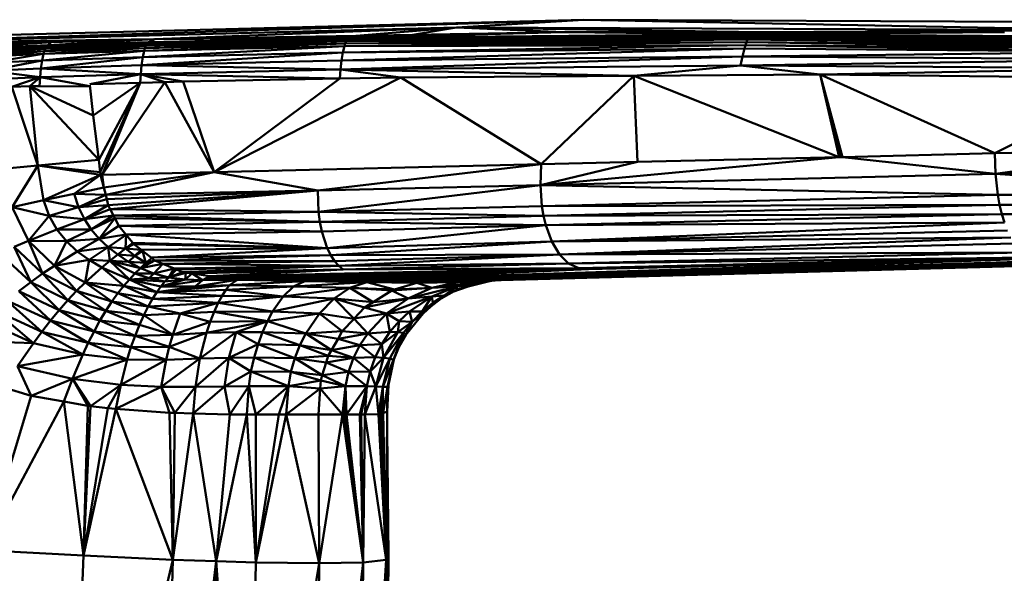
# Model space of a CAD drawing. Units: millimetres. Extents: x 0 to 3360, y 0 to 2376.
# Drawn here: x 2106 to 2143, y 1941 to 1962 of the extents above; entities that cross this region are included whole.
import ezdxf

# ---------------------------------------------------------------- set-up
doc = ezdxf.new("R2010")
doc.units = ezdxf.units.MM
doc.header["$LTSCALE"] = 8
doc.layers.add('Visible Edges(ISO)', color=7, linetype='Continuous', lineweight=50, true_color=0x262659)
doc.layers.add('Visible Tangent Edges(ISO)', color=7, linetype='Continuous', lineweight=50, true_color=0x1a1a3e)

msp = doc.modelspace()

# ---------------------------------------------------------------- linework, layer by layer
at = {"layer": 'Visible Edges(ISO)'}
for p, q in [((2127.21, 1961.989), (2103.073, 1961.355)), ((2122.488, 1961.698), (2127.21, 1961.989)), ((2127.21, 1961.989), (2151.379, 1961.871)), ((2122.488, 1961.698), (2098.354, 1961.074)), ((2111.307, 1961.267), (2122.488, 1961.698)), ((2126.454, 1961.524), (2118.508, 1961.318)), ((2126.454, 1961.524), (2120.856, 1961.428)), ((2122.488, 1961.698), (2126.454, 1961.524)), ((2133.744, 1961.525), (2126.454, 1961.524)), ((2133.436, 1961.452), (2126.454, 1961.524)), ((2142.79, 1961.526), (2133.436, 1961.452)), ((2133.744, 1961.525), (2142.79, 1961.526)), ((2111.081, 1961.156), (2107.357, 1961.044)), ((2111.305, 1961.266), (2107.479, 1961.15)), ((2110.984, 1961.024), (2118.404, 1961.19)), ((2111.029, 1961.097), (2118.452, 1961.261)), ((2118.508, 1961.318), (2111.081, 1961.156)), ((2118.77, 1961.393), (2111.31, 1961.266)), ((2118.508, 1961.318), (2111.31, 1961.266)), ((2118.335, 1961.011), (2133.228, 1961.157)), ((2118.366, 1961.107), (2133.265, 1961.249)), ((2133.312, 1961.328), (2118.404, 1961.19)), ((2118.452, 1961.261), (2133.369, 1961.396)), ((2133.436, 1961.452), (2118.508, 1961.318)), ((2120.856, 1961.428), (2118.77, 1961.393)), ((2133.228, 1961.157), (2133.265, 1961.249)), ((2133.228, 1961.157), (2148.218, 1961.039)), ((2148.182, 1960.927), (2133.228, 1961.157)), ((2133.312, 1961.328), (2133.265, 1961.249)), ((2133.265, 1961.249), (2148.218, 1961.039)), ((2148.255, 1961.136), (2133.265, 1961.249)), ((2133.312, 1961.328), (2133.369, 1961.396)), ((2133.312, 1961.328), (2148.299, 1961.22)), ((2133.436, 1961.452), (2133.369, 1961.396)), ((2148.35, 1961.291), (2133.369, 1961.396)), ((2148.409, 1961.348), (2133.436, 1961.452)), ((2107.221, 1960.822), (2103.278, 1960.634)), ((2103.323, 1960.724), (2107.26, 1960.911)), ((2103.374, 1960.8), (2107.305, 1960.985)), ((2107.357, 1961.044), (2103.428, 1960.861)), ((2104.774, 1961.032), (2107.479, 1961.15)), ((2105.24, 1960.636), (2107.221, 1960.822)), ((2110.918, 1960.837), (2107.189, 1960.72)), ((2107.189, 1960.72), (2107.221, 1960.822)), ((2110.948, 1960.938), (2107.221, 1960.822)), ((2107.221, 1960.822), (2107.26, 1960.911)), ((2107.26, 1960.911), (2110.984, 1961.024)), ((2107.305, 1960.985), (2107.26, 1960.911)), ((2107.305, 1960.985), (2111.029, 1961.097)), ((2107.305, 1960.985), (2107.357, 1961.044)), ((2118.335, 1961.011), (2110.869, 1960.595)), ((2110.918, 1960.837), (2118.366, 1961.107)), ((2118.335, 1961.011), (2110.918, 1960.837)), ((2118.366, 1961.107), (2110.948, 1960.938)), ((2133.194, 1961.05), (2118.284, 1960.775)), ((2133.159, 1960.927), (2118.284, 1960.775)), ((2133.194, 1961.05), (2118.335, 1961.011)), ((2133.083, 1960.631), (2148.146, 1960.802)), ((2148.146, 1960.802), (2133.159, 1960.927)), ((2133.194, 1961.05), (2148.182, 1960.927)), ((2148.146, 1960.802), (2133.194, 1961.05)), ((2107.137, 1960.475), (2105.183, 1960.39)), ((2107.189, 1960.72), (2105.24, 1960.636)), ((2107.094, 1960.183), (2107.137, 1960.475)), ((2107.189, 1960.72), (2107.137, 1960.475)), ((2110.869, 1960.595), (2107.137, 1960.475)), ((2110.825, 1960.302), (2118.232, 1960.481)), ((2118.284, 1960.775), (2110.869, 1960.595)), ((2118.232, 1960.481), (2133.083, 1960.631)), ((2133.083, 1960.631), (2148.066, 1960.51)), ((2105.142, 1960.097), (2107.094, 1960.183)), ((2107.068, 1959.86), (2107.094, 1960.183)), ((2107.094, 1960.183), (2110.825, 1960.302)), ((2118.189, 1960.147), (2110.793, 1959.976)), ((2133.011, 1960.292), (2118.189, 1960.147)), ((2129.057, 1959.908), (2118.189, 1960.147)), ((2118.189, 1960.147), (2120.427, 1959.851)), ((2133.011, 1960.292), (2129.057, 1959.908)), ((2147.985, 1960.182), (2133.011, 1960.292)), ((2133.011, 1960.292), (2135.965, 1959.954)), ((2147.985, 1960.182), (2135.965, 1959.954)), ((2107.068, 1959.86), (2105.123, 1959.774)), ((2107.068, 1959.86), (2106.013, 1959.498)), ((2110.793, 1959.976), (2107.068, 1959.86)), ((2107.068, 1959.86), (2108.908, 1959.525)), ((2110.793, 1959.976), (2108.904, 1959.596)), ((2110.793, 1959.976), (2118.162, 1959.807)), ((2118.162, 1959.807), (2112.359, 1959.693)), ((2120.427, 1959.851), (2118.162, 1959.807)), ((2129.057, 1959.908), (2120.427, 1959.851)), ((2135.965, 1959.954), (2129.057, 1959.908)), ((2106.69, 1959.523), (2106.013, 1959.498)), ((2106.98, 1956.588), (2106.013, 1959.498)), ((2107.042, 1959.521), (2106.69, 1959.523)), ((2109.027, 1958.444), (2106.69, 1959.523)), ((2106.69, 1959.523), (2106.98, 1956.588)), ((2108.913, 1959.51), (2107.042, 1959.521)), ((2108.904, 1959.564), (2109.027, 1958.444)), ((2110.777, 1959.652), (2108.928, 1959.601)), ((2110.777, 1959.652), (2109.027, 1958.444)), ((2111.689, 1959.677), (2110.777, 1959.652)), ((2112.359, 1959.693), (2111.689, 1959.677)), ((2109.027, 1958.444), (2109.236, 1956.794)), ((2142.435, 1957.039), (2148.783, 1957.198)), ((2148.783, 1957.198), (2142.457, 1956.272)), ((2109.236, 1956.794), (2109.294, 1956.337)), ((2125.6, 1955.861), (2136.665, 1956.894)), ((2136.665, 1956.894), (2136.723, 1956.895)), ((2136.785, 1956.897), (2136.723, 1956.896)), ((2136.785, 1956.897), (2142.435, 1957.039)), ((2142.457, 1956.272), (2136.785, 1956.897)), ((2106.98, 1956.588), (2104.571, 1956.362)), ((2106.03, 1955.041), (2106.98, 1956.588)), ((2109.307, 1956.243), (2106.98, 1956.588)), ((2107.193, 1955.296), (2106.98, 1956.588)), ((2158.395, 1956.693), (2142.457, 1956.272)), ((2107.193, 1955.296), (2109.307, 1956.243)), ((2108.329, 1955.534), (2109.307, 1956.243)), ((2109.294, 1956.337), (2109.369, 1956.244)), ((2109.307, 1956.243), (2109.294, 1956.337)), ((2109.369, 1956.244), (2109.307, 1956.243)), ((2109.425, 1955.772), (2109.307, 1956.243)), ((2113.512, 1956.341), (2109.369, 1956.244)), ((2117.349, 1955.662), (2113.512, 1956.341)), ((2142.457, 1956.272), (2125.6, 1955.861)), ((2150.8, 1955.699), (2142.457, 1956.272)), ((2109.494, 1955.495), (2109.425, 1955.772)), ((2125.6, 1955.861), (2117.349, 1955.662)), ((2117.384, 1954.874), (2125.6, 1955.861)), ((2142.541, 1955.494), (2150.8, 1955.699)), ((2107.193, 1955.296), (2108.329, 1955.534)), ((2108.491, 1955.039), (2108.329, 1955.534)), ((2108.329, 1955.534), (2109.494, 1955.495)), ((2108.491, 1955.039), (2109.494, 1955.495)), ((2109.59, 1955.112), (2117.349, 1955.662)), ((2109.664, 1954.967), (2117.349, 1955.662)), ((2125.657, 1955.084), (2142.541, 1955.494)), ((2150.863, 1955.327), (2142.541, 1955.494)), ((2142.61, 1955.129), (2150.863, 1955.327)), ((2106.03, 1955.041), (2107.193, 1955.296)), ((2106.636, 1953.796), (2106.03, 1955.041)), ((2106.03, 1955.041), (2107.401, 1954.725)), ((2108.491, 1955.039), (2107.193, 1955.296)), ((2107.401, 1954.725), (2107.193, 1955.296)), ((2107.401, 1954.725), (2108.491, 1955.039)), ((2108.491, 1955.039), (2109.59, 1955.112)), ((2108.491, 1955.039), (2108.704, 1954.599)), ((2108.704, 1954.599), (2109.59, 1955.112)), ((2109.59, 1955.112), (2109.664, 1954.967)), ((2109.784, 1954.733), (2109.664, 1954.967)), ((2109.664, 1954.967), (2117.384, 1954.874)), ((2117.384, 1954.874), (2125.657, 1955.084)), ((2125.717, 1954.72), (2142.61, 1955.129)), ((2142.61, 1955.129), (2150.945, 1954.975)), ((2142.695, 1954.786), (2150.945, 1954.975)), ((2107.401, 1954.725), (2106.636, 1953.796)), ((2107.401, 1954.725), (2107.686, 1954.217)), ((2107.401, 1954.725), (2108.704, 1954.599)), ((2107.686, 1954.217), (2108.704, 1954.599)), ((2109.784, 1954.733), (2108.704, 1954.599)), ((2108.963, 1954.212), (2108.704, 1954.599)), ((2109.784, 1954.733), (2108.963, 1954.212)), ((2109.837, 1954.629), (2108.963, 1954.212)), ((2109.257, 1953.87), (2109.837, 1954.629)), ((2117.384, 1954.874), (2109.784, 1954.733)), ((2117.432, 1954.5), (2109.784, 1954.733)), ((2109.977, 1954.356), (2109.837, 1954.629)), ((2125.717, 1954.72), (2117.384, 1954.874)), ((2117.432, 1954.5), (2125.717, 1954.72)), ((2125.717, 1954.72), (2142.695, 1954.786)), ((2142.695, 1954.786), (2125.798, 1954.377)), ((2142.695, 1954.786), (2151.045, 1954.648)), ((2109.977, 1954.356), (2109.257, 1953.87)), ((2109.977, 1954.356), (2117.432, 1954.5)), ((2117.501, 1954.146), (2109.977, 1954.356)), ((2110.242, 1954.032), (2109.977, 1954.356)), ((2125.798, 1954.377), (2117.432, 1954.5)), ((2125.798, 1954.377), (2117.501, 1954.146)), ((2142.795, 1954.469), (2125.798, 1954.377)), ((2142.795, 1954.469), (2126.016, 1953.771)), ((2106.636, 1953.796), (2107.686, 1954.217)), ((2108.963, 1954.212), (2107.686, 1954.217)), ((2108.038, 1953.778), (2107.686, 1954.217)), ((2108.963, 1954.212), (2108.038, 1953.778)), ((2109.257, 1953.87), (2108.038, 1953.778)), ((2109.257, 1953.87), (2108.963, 1954.212)), ((2110.242, 1954.032), (2109.257, 1953.87)), ((2109.584, 1953.563), (2109.257, 1953.87)), ((2110.233, 1953.506), (2110.251, 1954.026)), ((2110.497, 1953.719), (2110.246, 1954.026)), ((2110.247, 1954.032), (2117.501, 1954.146)), ((2110.248, 1954.032), (2117.703, 1953.524)), ((2117.703, 1953.524), (2117.501, 1954.146)), ((2126.016, 1953.771), (2142.906, 1954.179)), ((2143.025, 1953.92), (2126.016, 1953.771)), ((2126.302, 1953.29), (2143.025, 1953.92)), ((2106.636, 1953.796), (2106.1, 1953.567)), ((2107.16, 1952.579), (2106.1, 1953.567)), ((2106.636, 1953.796), (2107.594, 1952.874)), ((2107.16, 1952.579), (2106.636, 1953.796)), ((2106.636, 1953.796), (2108.038, 1953.778)), ((2107.594, 1952.874), (2108.038, 1953.778)), ((2108.442, 1953.404), (2108.038, 1953.778)), ((2108.442, 1953.404), (2109.584, 1953.563)), ((2108.882, 1953.085), (2109.584, 1953.563)), ((2110.233, 1953.506), (2109.584, 1953.563)), ((2109.65, 1953.053), (2109.584, 1953.563)), ((2109.943, 1953.282), (2110.233, 1953.506)), ((2110.533, 1953.676), (2110.233, 1953.506)), ((2110.497, 1953.719), (2110.533, 1953.676)), ((2117.703, 1953.524), (2110.533, 1953.676)), ((2110.83, 1953.446), (2110.533, 1953.676)), ((2111.188, 1953.182), (2117.703, 1953.524)), ((2126.016, 1953.771), (2117.703, 1953.524)), ((2126.016, 1953.771), (2117.831, 1953.264)), ((2123.229, 1952.314), (2169.256, 1953.562)), ((2126.302, 1953.29), (2143.148, 1953.694)), ((2105.558, 1953.325), (2106.721, 1952.263)), ((2107.594, 1952.874), (2108.442, 1953.404)), ((2108.442, 1953.404), (2108.882, 1953.085)), ((2109.65, 1953.053), (2109.943, 1953.282)), ((2110.58, 1953.235), (2109.943, 1953.282)), ((2110.339, 1953.022), (2109.943, 1953.282)), ((2110.339, 1953.022), (2110.58, 1953.235)), ((2110.856, 1953.426), (2110.58, 1953.235)), ((2110.982, 1952.981), (2110.58, 1953.235)), ((2111.188, 1953.169), (2110.856, 1953.426)), ((2110.982, 1952.981), (2110.856, 1953.426)), ((2111.319, 1953.068), (2111.188, 1953.169)), ((2117.831, 1953.264), (2111.189, 1953.181)), ((2111.319, 1953.068), (2117.831, 1953.264)), ((2126.302, 1953.29), (2117.831, 1953.264)), ((2126.302, 1953.29), (2117.975, 1953.043)), ((2118.131, 1952.864), (2126.302, 1953.29)), ((2143.399, 1953.356), (2126.642, 1952.956)), ((2127.019, 1952.783), (2143.656, 1953.181)), ((2127.379, 1952.74), (2143.895, 1953.14)), ((2107.594, 1952.874), (2107.16, 1952.579)), ((2108.882, 1953.085), (2107.594, 1952.874)), ((2108.732, 1952.256), (2107.594, 1952.874)), ((2108.414, 1951.94), (2107.594, 1952.874)), ((2108.882, 1953.085), (2108.732, 1952.256)), ((2109.351, 1952.81), (2108.732, 1952.256)), ((2108.882, 1953.085), (2109.351, 1952.81)), ((2108.882, 1953.085), (2109.65, 1953.053)), ((2109.65, 1953.053), (2109.351, 1952.81)), ((2110.374, 1952.365), (2109.351, 1952.81)), ((2110.164, 1952.122), (2109.351, 1952.81)), ((2109.65, 1953.053), (2110.374, 1952.365)), ((2109.65, 1953.053), (2110.58, 1952.583)), ((2109.65, 1953.053), (2110.781, 1952.785)), ((2109.65, 1953.053), (2110.339, 1953.022)), ((2110.781, 1952.785), (2110.339, 1953.022)), ((2110.339, 1953.022), (2110.982, 1952.981)), ((2110.58, 1952.583), (2110.781, 1952.785)), ((2110.781, 1952.785), (2111.319, 1953.068)), ((2110.781, 1952.785), (2110.982, 1952.981)), ((2111.606, 1952.946), (2110.781, 1952.785)), ((2111.279, 1952.584), (2110.781, 1952.785)), ((2111.319, 1953.068), (2110.982, 1952.981)), ((2111.279, 1952.584), (2111.611, 1952.943)), ((2111.319, 1953.068), (2117.975, 1953.043)), ((2111.608, 1952.945), (2111.319, 1953.068)), ((2111.608, 1952.946), (2117.975, 1953.043)), ((2118.131, 1952.864), (2111.608, 1952.946)), ((2112.03, 1952.764), (2111.608, 1952.945)), ((2112.338, 1952.633), (2118.131, 1952.864)), ((2113.446, 1952.467), (2127.019, 1952.783)), ((2127.019, 1952.783), (2113.61, 1952.443)), ((2126.642, 1952.956), (2118.131, 1952.864)), ((2126.642, 1952.956), (2118.297, 1952.728)), ((2118.297, 1952.728), (2127.019, 1952.783)), ((2106.721, 1952.263), (2107.16, 1952.579)), ((2108.414, 1951.94), (2107.16, 1952.579)), ((2108.093, 1951.596), (2107.16, 1952.579)), ((2110.58, 1952.583), (2110.374, 1952.365)), ((2110.374, 1952.365), (2111.11, 1952.405)), ((2110.58, 1952.583), (2111.279, 1952.584)), ((2110.58, 1952.583), (2111.11, 1952.405)), ((2111.279, 1952.584), (2111.11, 1952.405)), ((2111.11, 1952.405), (2111.831, 1952.436)), ((2111.11, 1952.405), (2111.686, 1952.283)), ((2111.279, 1952.584), (2112.03, 1952.764)), ((2111.279, 1952.584), (2111.831, 1952.436)), ((2111.686, 1952.283), (2111.831, 1952.436)), ((2111.831, 1952.436), (2112.03, 1952.764)), ((2111.831, 1952.436), (2112.338, 1952.633)), ((2111.831, 1952.436), (2112.469, 1952.613)), ((2112.433, 1952.357), (2111.831, 1952.436)), ((2112.03, 1952.764), (2112.12, 1952.726)), ((2112.338, 1952.633), (2112.12, 1952.726)), ((2118.297, 1952.728), (2112.338, 1952.633)), ((2112.338, 1952.633), (2112.469, 1952.613)), ((2112.469, 1952.613), (2112.433, 1952.357)), ((2112.433, 1952.357), (2112.701, 1952.579)), ((2112.469, 1952.613), (2112.701, 1952.579)), ((2112.701, 1952.579), (2113.079, 1952.341)), ((2112.701, 1952.579), (2113.347, 1952.482)), ((2113.61, 1952.443), (2113.079, 1952.341)), ((2114.267, 1952.422), (2113.079, 1952.341)), ((2113.347, 1952.482), (2113.446, 1952.467)), ((2118.297, 1952.728), (2113.446, 1952.467)), ((2113.446, 1952.467), (2113.61, 1952.443)), ((2114.267, 1952.422), (2113.61, 1952.443)), ((2114.267, 1952.422), (2127.379, 1952.74)), ((2114.662, 1952.414), (2114.267, 1952.422)), ((2114.376, 1952.35), (2114.267, 1952.422)), ((2116.105, 1952.383), (2114.662, 1952.414)), ((2106.278, 1951.929), (2106.721, 1952.263)), ((2106.721, 1952.263), (2108.093, 1951.596)), ((2108.732, 1952.256), (2108.414, 1951.94)), ((2110.164, 1952.122), (2108.732, 1952.256)), ((2109.948, 1951.849), (2108.732, 1952.256)), ((2109.728, 1951.544), (2108.732, 1952.256)), ((2109.948, 1951.849), (2110.164, 1952.122)), ((2110.164, 1952.122), (2110.374, 1952.365)), ((2110.164, 1952.122), (2111.229, 1951.651)), ((2110.374, 1952.365), (2111.538, 1952.107)), ((2111.386, 1951.898), (2110.374, 1952.365)), ((2110.374, 1952.365), (2111.686, 1952.283)), ((2114.087, 1952.15), (2111.386, 1951.898)), ((2111.538, 1952.107), (2111.386, 1951.898)), ((2112.813, 1952.107), (2111.386, 1951.898)), ((2111.538, 1952.107), (2112.433, 1952.357)), ((2113.079, 1952.341), (2111.538, 1952.107)), ((2111.686, 1952.283), (2111.538, 1952.107)), ((2111.538, 1952.107), (2112.813, 1952.107)), ((2111.686, 1952.283), (2112.433, 1952.357)), ((2113.079, 1952.341), (2112.433, 1952.357)), ((2114.376, 1952.35), (2112.813, 1952.107)), ((2113.079, 1952.341), (2112.813, 1952.107)), ((2114.087, 1952.15), (2112.813, 1952.107)), ((2114.376, 1952.35), (2113.079, 1952.341)), ((2113.946, 1951.981), (2114.087, 1952.15)), ((2113.946, 1951.981), (2116.454, 1952.105)), ((2116.454, 1952.105), (2114.087, 1952.15)), ((2116.869, 1952.301), (2114.376, 1952.35)), ((2116.454, 1952.105), (2116.065, 1951.732)), ((2117.273, 1952.36), (2116.105, 1952.383)), ((2116.454, 1952.105), (2116.869, 1952.301)), ((2118.543, 1952.05), (2116.454, 1952.105)), ((2116.869, 1952.301), (2119.171, 1952.261)), ((2118.266, 1952.342), (2117.273, 1952.36)), ((2118.543, 1952.05), (2117.96, 1951.661)), ((2119.787, 1952.321), (2118.266, 1952.342)), ((2119.171, 1952.261), (2118.543, 1952.05)), ((2118.543, 1952.05), (2120.191, 1951.987)), ((2120.089, 1951.956), (2118.543, 1952.05)), ((2118.543, 1952.05), (2119.4, 1951.521)), ((2121.026, 1952.238), (2119.171, 1952.261)), ((2119.171, 1952.261), (2120.191, 1951.987)), ((2119.787, 1952.321), (2120.243, 1952.315)), ((2121.576, 1952.051), (2120.089, 1951.956)), ((2121.025, 1952.238), (2120.192, 1951.987)), ((2120.243, 1952.315), (2121.91, 1952.305)), ((2121.576, 1952.051), (2120.698, 1951.663)), ((2121.576, 1952.051), (2121.025, 1952.238)), ((2122.529, 1952.262), (2121.028, 1952.238)), ((2121.576, 1952.051), (2122.529, 1952.262)), ((2122.499, 1952.106), (2121.576, 1952.051)), ((2121.582, 1951.734), (2122.499, 1952.106)), ((2121.91, 1952.305), (2123.229, 1952.314)), ((2122.039, 1951.764), (2122.499, 1952.106)), ((2122.917, 1952.108), (2122.36, 1951.908)), ((2122.955, 1952.151), (2122.488, 1951.983)), ((2122.917, 1952.108), (2122.488, 1951.983)), ((2122.488, 1951.983), (2122.499, 1952.106)), ((2122.499, 1952.106), (2123.491, 1952.301)), ((2122.955, 1952.151), (2122.499, 1952.106)), ((2123.491, 1952.301), (2122.529, 1952.262)), ((2122.917, 1952.108), (2123.707, 1952.303)), ((2122.917, 1952.108), (2122.955, 1952.151)), ((2122.955, 1952.151), (2123.783, 1952.318)), ((2123.491, 1952.301), (2124.133, 1952.339)), ((2107.77, 1951.227), (2106.278, 1951.929)), ((2108.093, 1951.596), (2108.414, 1951.94)), ((2109.728, 1951.544), (2108.414, 1951.94)), ((2109.506, 1951.206), (2108.414, 1951.94)), ((2109.728, 1951.544), (2109.948, 1951.849)), ((2109.948, 1951.849), (2111.069, 1951.365)), ((2109.948, 1951.849), (2111.229, 1951.651)), ((2111.229, 1951.651), (2111.386, 1951.898)), ((2111.229, 1951.651), (2113.804, 1951.762)), ((2113.946, 1951.981), (2111.386, 1951.898)), ((2111.386, 1951.898), (2113.804, 1951.762)), ((2113.804, 1951.762), (2113.659, 1951.491)), ((2113.946, 1951.981), (2113.804, 1951.762)), ((2116.065, 1951.732), (2113.804, 1951.762)), ((2116.065, 1951.732), (2113.946, 1951.981)), ((2115.68, 1951.17), (2116.065, 1951.732)), ((2116.065, 1951.732), (2117.96, 1951.661)), ((2120.089, 1951.956), (2119.402, 1951.522)), ((2120.192, 1951.987), (2120.089, 1951.956)), ((2120.089, 1951.956), (2120.698, 1951.663)), ((2121.582, 1951.734), (2120.698, 1951.663)), ((2120.746, 1951.171), (2121.582, 1951.734)), ((2121.215, 1951.17), (2121.582, 1951.734)), ((2121.539, 1951.367), (2122.039, 1951.764)), ((2121.582, 1951.734), (2122.039, 1951.764)), ((2121.614, 1951.492), (2121.582, 1951.734)), ((2121.614, 1951.492), (2122.039, 1951.764)), ((2121.926, 1951.653), (2122.488, 1951.983)), ((2122.039, 1951.764), (2121.926, 1951.653)), ((2122.039, 1951.764), (2122.488, 1951.983)), ((2105.835, 1951.579), (2107.449, 1950.837)), ((2107.77, 1951.227), (2108.093, 1951.596)), ((2109.283, 1950.836), (2108.093, 1951.596)), ((2108.093, 1951.596), (2109.506, 1951.206)), ((2109.506, 1951.206), (2109.728, 1951.544)), ((2111.069, 1951.365), (2109.728, 1951.544)), ((2110.906, 1951.04), (2109.728, 1951.544)), ((2110.906, 1951.04), (2111.069, 1951.365)), ((2111.069, 1951.365), (2111.229, 1951.651)), ((2111.069, 1951.365), (2113.659, 1951.491)), ((2112.258, 1951.097), (2111.069, 1951.365)), ((2111.229, 1951.651), (2113.659, 1951.491)), ((2112.258, 1951.097), (2113.659, 1951.491)), ((2113.659, 1951.491), (2113.513, 1951.168)), ((2115.68, 1951.17), (2113.659, 1951.491)), ((2117.96, 1951.661), (2117.413, 1951.099)), ((2117.96, 1951.661), (2118.696, 1950.909)), ((2117.96, 1951.661), (2119.4, 1951.521)), ((2119.082, 1951.319), (2117.96, 1951.661)), ((2119.082, 1951.319), (2118.698, 1950.911)), ((2120.698, 1951.663), (2119.082, 1951.319)), ((2119.401, 1951.521), (2119.082, 1951.319)), ((2119.9, 1951.1), (2119.082, 1951.319)), ((2119.9, 1951.1), (2120.698, 1951.663)), ((2121.614, 1951.492), (2121.215, 1951.17)), ((2121.251, 1951.098), (2121.614, 1951.492)), ((2121.251, 1951.098), (2121.539, 1951.367)), ((2121.539, 1951.367), (2121.926, 1951.653)), ((2121.539, 1951.367), (2121.614, 1951.492)), ((2107.131, 1950.428), (2105.392, 1951.216)), ((2106.819, 1950.007), (2105.392, 1951.216)), ((2107.449, 1950.837), (2107.77, 1951.227)), ((2107.77, 1951.227), (2109.064, 1950.439)), ((2107.77, 1951.227), (2109.283, 1950.836)), ((2109.283, 1950.836), (2109.506, 1951.206)), ((2109.506, 1951.206), (2110.743, 1950.676)), ((2109.506, 1951.206), (2110.906, 1951.04)), ((2110.743, 1950.676), (2110.906, 1951.04)), ((2110.906, 1951.04), (2112.258, 1951.097)), ((2111.977, 1950.313), (2110.906, 1951.04)), ((2112.258, 1951.097), (2111.977, 1950.313)), ((2113.513, 1951.168), (2112.258, 1951.097)), ((2112.258, 1951.097), (2113.367, 1950.796)), ((2113.513, 1951.168), (2113.367, 1950.796)), ((2115.68, 1951.17), (2113.513, 1951.168)), ((2115.49, 1950.815), (2113.513, 1951.168)), ((2115.49, 1950.815), (2115.68, 1951.17)), ((2115.49, 1950.815), (2117.413, 1951.099)), ((2117.413, 1951.099), (2115.68, 1951.17)), ((2117.413, 1951.099), (2116.912, 1950.362)), ((2118.696, 1950.909), (2117.413, 1951.099)), ((2117.413, 1951.099), (2118.26, 1950.444)), ((2119.9, 1951.1), (2118.698, 1950.911)), ((2119.9, 1951.1), (2119.205, 1950.363)), ((2119.9, 1951.1), (2120.746, 1951.171)), ((2120.367, 1950.817), (2119.9, 1951.1)), ((2119.9, 1951.1), (2120.023, 1950.416)), ((2120.367, 1950.817), (2120.746, 1951.171)), ((2121.251, 1951.098), (2120.607, 1950.315)), ((2121.215, 1951.17), (2120.746, 1951.171)), ((2120.85, 1950.798), (2120.746, 1951.171)), ((2121.215, 1951.17), (2120.85, 1950.798)), ((2121.251, 1951.098), (2120.85, 1950.798)), ((2121.251, 1951.098), (2121.215, 1951.17)), ((2106.819, 1950.007), (2104.954, 1950.845)), ((2107.449, 1950.837), (2107.131, 1950.428)), ((2109.064, 1950.439), (2107.449, 1950.837)), ((2109.283, 1950.836), (2109.064, 1950.439)), ((2109.283, 1950.836), (2110.583, 1950.278)), ((2109.283, 1950.836), (2110.743, 1950.676)), ((2110.583, 1950.278), (2110.743, 1950.676)), ((2110.743, 1950.676), (2111.977, 1950.313)), ((2111.977, 1950.313), (2113.367, 1950.796)), ((2115.49, 1950.815), (2113.226, 1950.379)), ((2113.367, 1950.796), (2113.226, 1950.379)), ((2115.49, 1950.815), (2113.367, 1950.796)), ((2114.33, 1950.404), (2115.49, 1950.815)), ((2115.49, 1950.815), (2115.307, 1950.414)), ((2115.49, 1950.815), (2116.912, 1950.362)), ((2118.697, 1950.909), (2118.26, 1950.444)), ((2118.696, 1950.909), (2119.205, 1950.363)), ((2118.698, 1950.91), (2118.697, 1950.909)), ((2120.367, 1950.817), (2120.023, 1950.416)), ((2120.315, 1950.406), (2120.367, 1950.817)), ((2120.85, 1950.798), (2120.315, 1950.406)), ((2120.367, 1950.817), (2120.85, 1950.798)), ((2120.85, 1950.798), (2120.524, 1950.381)), ((2120.85, 1950.798), (2120.607, 1950.315)), ((2107.131, 1950.428), (2106.819, 1950.007)), ((2108.849, 1950.018), (2107.131, 1950.428)), ((2109.064, 1950.439), (2108.849, 1950.018)), ((2109.064, 1950.439), (2110.583, 1950.278)), ((2110.43, 1949.85), (2110.583, 1950.278)), ((2110.583, 1950.278), (2111.977, 1950.313)), ((2111.847, 1949.865), (2110.583, 1950.278)), ((2113.226, 1950.379), (2111.847, 1949.865)), ((2111.847, 1949.865), (2111.977, 1950.313)), ((2113.226, 1950.379), (2111.977, 1950.313)), ((2114.33, 1950.404), (2112.978, 1949.43)), ((2113.226, 1950.379), (2112.978, 1949.43)), ((2114.33, 1950.404), (2113.226, 1950.379)), ((2114.056, 1949.458), (2114.33, 1950.404)), ((2115.307, 1950.414), (2114.33, 1950.404)), ((2115.137, 1949.966), (2114.33, 1950.404)), ((2115.307, 1950.414), (2115.137, 1949.966)), ((2116.912, 1950.362), (2115.307, 1950.414)), ((2115.307, 1950.414), (2116.691, 1949.928)), ((2116.912, 1950.362), (2116.691, 1949.928)), ((2118.26, 1950.444), (2116.912, 1950.362)), ((2116.912, 1950.362), (2117.855, 1949.74)), ((2118.101, 1950.166), (2118.26, 1950.444)), ((2118.101, 1950.166), (2119.205, 1950.363)), ((2119.205, 1950.363), (2118.26, 1950.444)), ((2119.205, 1950.363), (2118.914, 1949.929)), ((2120.023, 1950.416), (2119.205, 1950.363)), ((2119.721, 1949.968), (2119.205, 1950.363)), ((2119.721, 1949.968), (2120.023, 1950.416)), ((2120.315, 1950.406), (2119.721, 1949.968)), ((2120.315, 1950.406), (2119.784, 1949.46)), ((2120.524, 1950.381), (2119.784, 1949.46)), ((2120.524, 1950.381), (2120.022, 1949.431)), ((2120.315, 1950.406), (2120.023, 1950.416)), ((2120.155, 1949.39), (2120.524, 1950.381)), ((2120.315, 1950.406), (2120.524, 1950.381)), ((2120.351, 1949.851), (2120.607, 1950.315)), ((2120.524, 1950.381), (2120.354, 1949.867)), ((2120.607, 1950.315), (2120.354, 1949.867)), ((2120.524, 1950.381), (2120.607, 1950.315)), ((2120.612, 1950.32), (2120.605, 1950.311)), ((2106.819, 1950.007), (2104.095, 1950.097)), ((2106.819, 1950.007), (2106.223, 1949.149)), ((2108.644, 1949.579), (2106.819, 1950.007)), ((2108.849, 1950.018), (2108.644, 1949.579)), ((2110.43, 1949.85), (2108.849, 1950.018)), ((2110.43, 1949.85), (2110.288, 1949.399)), ((2111.847, 1949.865), (2110.43, 1949.85)), ((2111.847, 1949.865), (2111.73, 1949.389)), ((2112.978, 1949.43), (2111.847, 1949.865)), ((2114.056, 1949.458), (2115.137, 1949.966)), ((2114.989, 1949.477), (2115.137, 1949.966)), ((2115.137, 1949.966), (2116.691, 1949.928)), ((2116.502, 1949.452), (2115.137, 1949.966)), ((2116.691, 1949.928), (2116.502, 1949.452)), ((2117.856, 1949.74), (2116.691, 1949.928)), ((2116.691, 1949.928), (2117.735, 1949.529)), ((2118.914, 1949.929), (2117.856, 1949.741)), ((2118.101, 1950.166), (2117.857, 1949.741)), ((2118.914, 1949.929), (2118.101, 1950.166)), ((2118.673, 1949.454), (2118.914, 1949.929)), ((2119.721, 1949.968), (2118.914, 1949.929)), ((2118.914, 1949.929), (2119.473, 1949.479)), ((2119.721, 1949.968), (2119.473, 1949.479)), ((2119.721, 1949.968), (2119.784, 1949.46)), ((2120.354, 1949.867), (2120.155, 1949.39)), ((2120.172, 1949.401), (2120.354, 1949.867)), ((2120.172, 1949.401), (2120.351, 1949.851)), ((2120.351, 1949.851), (2120.354, 1949.867)), ((2108.644, 1949.579), (2106.223, 1949.149)), ((2108.644, 1949.579), (2108.269, 1948.675)), ((2108.644, 1949.579), (2110.288, 1949.399)), ((2116.502, 1949.452), (2117.735, 1949.529)), ((2117.735, 1949.529), (2117.663, 1949.291)), ((2117.856, 1949.741), (2117.735, 1949.529)), ((2118.673, 1949.454), (2117.735, 1949.529)), ((2117.857, 1949.741), (2117.856, 1949.741)), ((2118.673, 1949.454), (2117.857, 1949.741)), ((2106.223, 1949.149), (2108.269, 1948.675)), ((2106.734, 1948.054), (2106.223, 1949.149)), ((2110.05, 1948.459), (2110.288, 1949.399)), ((2110.288, 1949.399), (2111.73, 1949.389)), ((2111.556, 1948.389), (2112.978, 1949.43)), ((2111.556, 1948.389), (2111.73, 1949.389)), ((2112.978, 1949.43), (2111.73, 1949.389)), ((2112.823, 1948.385), (2114.056, 1949.458)), ((2112.823, 1948.385), (2112.978, 1949.43)), ((2114.056, 1949.458), (2112.978, 1949.43)), ((2113.892, 1948.395), (2114.056, 1949.458)), ((2114.989, 1949.477), (2114.056, 1949.458)), ((2114.874, 1948.953), (2114.056, 1949.458)), ((2114.874, 1948.953), (2114.989, 1949.477)), ((2114.989, 1949.477), (2116.502, 1949.452)), ((2116.356, 1948.94), (2114.989, 1949.477)), ((2116.502, 1949.452), (2116.356, 1948.94)), ((2116.502, 1949.452), (2117.518, 1948.811)), ((2117.663, 1949.291), (2117.519, 1948.812)), ((2117.662, 1949.29), (2118.494, 1948.941)), ((2118.673, 1949.454), (2117.663, 1949.291)), ((2118.673, 1949.454), (2118.494, 1948.941)), ((2119.473, 1949.479), (2118.673, 1949.454)), ((2119.288, 1948.955), (2118.673, 1949.454)), ((2119.288, 1948.955), (2119.473, 1949.479)), ((2119.288, 1948.955), (2119.784, 1949.46)), ((2119.784, 1949.46), (2119.473, 1949.479)), ((2119.498, 1948.397), (2119.784, 1949.46)), ((2119.498, 1948.397), (2120.022, 1949.431)), ((2119.761, 1948.386), (2120.022, 1949.431)), ((2119.761, 1948.386), (2120.155, 1949.39)), ((2120.022, 1949.431), (2119.784, 1949.46)), ((2119.931, 1948.39), (2120.155, 1949.39)), ((2119.975, 1948.46), (2120.172, 1949.401)), ((2120.155, 1949.39), (2120.022, 1949.431)), ((2120.172, 1949.401), (2120.155, 1949.39)), ((2113.892, 1948.395), (2114.874, 1948.953)), ((2114.8, 1948.407), (2114.874, 1948.953)), ((2114.874, 1948.953), (2116.356, 1948.94)), ((2116.356, 1948.94), (2116.262, 1948.403)), ((2116.356, 1948.94), (2117.459, 1948.613)), ((2116.356, 1948.94), (2117.518, 1948.811)), ((2117.459, 1948.613), (2117.519, 1948.812)), ((2117.519, 1948.812), (2118.494, 1948.941)), ((2118.383, 1948.404), (2117.519, 1948.812)), ((2118.494, 1948.941), (2118.383, 1948.404)), ((2119.288, 1948.955), (2118.494, 1948.941)), ((2119.288, 1948.955), (2119.172, 1948.409)), ((2119.498, 1948.397), (2119.288, 1948.955)), ((2108.269, 1948.675), (2106.734, 1948.054)), ((2110.05, 1948.459), (2108.269, 1948.675)), ((2108.269, 1948.675), (2108.935, 1947.667)), ((2110.05, 1948.459), (2109.57, 1947.593)), ((2111.556, 1948.389), (2110.05, 1948.459)), ((2112.823, 1948.385), (2111.556, 1948.389)), ((2112.058, 1947.416), (2111.556, 1948.389)), ((2111.853, 1947.421), (2111.556, 1948.389)), ((2112.734, 1947.397), (2113.892, 1948.395)), ((2113.892, 1948.395), (2112.823, 1948.385)), ((2114.8, 1948.407), (2113.892, 1948.395)), ((2114.09, 1947.361), (2113.892, 1948.395)), ((2114.09, 1947.361), (2114.8, 1948.407)), ((2114.8, 1948.407), (2116.262, 1948.403)), ((2115.052, 1947.358), (2114.8, 1948.407)), ((2115.052, 1947.358), (2116.262, 1948.403)), ((2115.91, 1947.357), (2116.262, 1948.403)), ((2116.262, 1948.403), (2117.459, 1948.613)), ((2117.44, 1948.32), (2117.459, 1948.613)), ((2117.44, 1948.32), (2118.383, 1948.404)), ((2117.459, 1948.613), (2118.383, 1948.404)), ((2118.383, 1948.404), (2118.264, 1947.358)), ((2118.383, 1948.404), (2119.172, 1948.409)), ((2118.419, 1947.357), (2118.383, 1948.404)), ((2119.172, 1948.409), (2118.419, 1947.357)), ((2118.911, 1947.354), (2119.172, 1948.409)), ((2119.498, 1948.397), (2119.172, 1948.409)), ((2119.761, 1948.386), (2119.498, 1948.397)), ((2119.6, 1947.373), (2119.498, 1948.397)), ((2119.931, 1948.39), (2119.761, 1948.386)), ((2119.975, 1948.46), (2119.925, 1947.457)), ((2119.931, 1948.39), (2119.925, 1947.457)), ((2119.931, 1948.39), (2119.975, 1948.46)), ((2105.006, 1942.326), (2106.734, 1948.054)), ((2106.734, 1948.054), (2105.687, 1948.371)), ((2106.734, 1948.054), (2107.941, 1947.841)), ((2112.058, 1947.416), (2112.823, 1948.385)), ((2112.734, 1947.397), (2112.823, 1948.385)), ((2117.38, 1947.359), (2117.44, 1948.319)), ((2118.264, 1947.358), (2117.44, 1948.32)), ((2119.761, 1948.386), (2119.6, 1947.373)), ((2107.941, 1947.841), (2105.006, 1942.326)), ((2107.941, 1947.841), (2108.673, 1942.128)), ((2107.941, 1947.841), (2108.829, 1947.685)), ((2108.935, 1947.667), (2108.673, 1942.128)), ((2108.829, 1947.685), (2108.935, 1947.667)), ((2108.935, 1947.667), (2109.57, 1947.593)), ((2109.57, 1947.593), (2108.673, 1942.128)), ((2109.867, 1947.57), (2109.57, 1947.593)), ((2111.853, 1947.421), (2109.867, 1947.57)), ((2111.98, 1941.979), (2111.853, 1947.421)), ((2112.058, 1947.416), (2112.734, 1947.397)), ((2112.734, 1947.397), (2114.09, 1947.361)), ((2113.587, 1941.921), (2114.09, 1947.361)), ((2113.587, 1941.921), (2114.718, 1947.359)), ((2114.09, 1947.361), (2114.718, 1947.359)), ((2115.052, 1947.358), (2114.718, 1947.359)), ((2115.061, 1941.879), (2114.718, 1947.359)), ((2115.91, 1947.357), (2115.052, 1947.358)), ((2115.061, 1941.879), (2115.91, 1947.357)), ((2116.178, 1947.357), (2115.061, 1941.879)), ((2116.178, 1947.357), (2115.91, 1947.357)), ((2117.38, 1947.359), (2116.178, 1947.357)), ((2117.398, 1941.846), (2116.178, 1947.357)), ((2118.264, 1947.358), (2117.38, 1947.359)), ((2117.398, 1941.846), (2117.38, 1947.359)), ((2118.264, 1947.358), (2117.398, 1941.846)), ((2118.347, 1947.357), (2118.264, 1947.358)), ((2118.419, 1947.357), (2118.347, 1947.357)), ((2119.027, 1941.879), (2118.419, 1947.357)), ((2118.963, 1947.356), (2118.911, 1947.354)), ((2119.027, 1941.879), (2118.911, 1947.354)), ((2118.963, 1947.356), (2119.092, 1947.359)), ((2119.092, 1947.359), (2119.027, 1941.879)), ((2119.6, 1947.373), (2119.092, 1947.359)), ((2119.881, 1941.973), (2119.092, 1947.359)), ((2119.687, 1947.396), (2119.6, 1947.373)), ((2119.881, 1941.973), (2119.6, 1947.373)), ((2119.769, 1947.417), (2119.687, 1947.396)), ((2119.925, 1947.457), (2119.769, 1947.417)), ((2119.881, 1941.973), (2119.925, 1947.457)), ((2119.971, 1942.122), (2119.919, 1946.761)), ((2108.673, 1942.128), (2107.956, 1925.524)), ((2111.635, 1925.358), (2111.98, 1941.979)), ((2113.587, 1941.921), (2111.635, 1925.358)), ((2113.587, 1941.921), (2111.98, 1941.979)), ((2115.061, 1941.879), (2113.587, 1941.921)), ((2114.76, 1925.256), (2113.587, 1941.921)), ((2115.061, 1941.879), (2114.76, 1925.255)), ((2117.398, 1941.846), (2117.222, 1925.222)), ((2119.027, 1941.879), (2118.934, 1925.256)), ((2119.881, 1941.973), (2119.839, 1925.358)), ((2119.903, 1925.524), (2119.971, 1942.122))]:
    msp.add_line(p, q, dxfattribs=at)
at = {"layer": 'Visible Tangent Edges(ISO)'}
for p, q in [((2098.354, 1961.074), (2127.21, 1961.989)), ((2127.21, 1961.989), (2146.651, 1961.605)), ((2122.488, 1961.698), (2118.77, 1961.393)), ((2122.488, 1961.698), (2120.856, 1961.428)), ((2122.488, 1961.698), (2146.651, 1961.605)), ((2133.744, 1961.525), (2122.488, 1961.698)), ((2133.436, 1961.452), (2133.744, 1961.525)), ((2146.651, 1961.605), (2133.744, 1961.525)), ((2111.28, 1961.266), (2098.354, 1961.074)), ((2107.305, 1960.985), (2111.081, 1961.156)), ((2107.357, 1961.044), (2111.28, 1961.266)), ((2110.948, 1960.938), (2118.404, 1961.19)), ((2118.452, 1961.261), (2110.984, 1961.024)), ((2111.029, 1961.097), (2118.508, 1961.318)), ((2111.029, 1961.097), (2111.081, 1961.156)), ((2111.081, 1961.156), (2111.31, 1961.266)), ((2118.366, 1961.107), (2118.404, 1961.19)), ((2133.228, 1961.157), (2118.366, 1961.107)), ((2118.452, 1961.261), (2118.404, 1961.19)), ((2118.404, 1961.19), (2133.265, 1961.249)), ((2118.452, 1961.261), (2133.312, 1961.328)), ((2118.452, 1961.261), (2118.508, 1961.318)), ((2120.856, 1961.428), (2118.508, 1961.318)), ((2133.369, 1961.396), (2118.508, 1961.318)), ((2118.508, 1961.318), (2118.77, 1961.393)), ((2133.194, 1961.05), (2133.228, 1961.157)), ((2133.312, 1961.328), (2148.255, 1961.136)), ((2148.299, 1961.22), (2133.369, 1961.396)), ((2148.35, 1961.291), (2133.436, 1961.452)), ((2098.354, 1961.074), (2107.479, 1961.15)), ((2103.278, 1960.634), (2107.26, 1960.911)), ((2107.305, 1960.985), (2103.323, 1960.724)), ((2103.374, 1960.8), (2107.357, 1961.044)), ((2107.479, 1961.15), (2103.428, 1960.861)), ((2110.918, 1960.837), (2107.137, 1960.475)), ((2107.189, 1960.72), (2110.948, 1960.938)), ((2107.221, 1960.822), (2110.984, 1961.024)), ((2111.029, 1961.097), (2107.26, 1960.911)), ((2107.357, 1961.044), (2107.479, 1961.15)), ((2110.918, 1960.837), (2110.869, 1960.595)), ((2110.918, 1960.837), (2110.948, 1960.938)), ((2110.948, 1960.938), (2110.984, 1961.024)), ((2111.029, 1961.097), (2110.984, 1961.024)), ((2118.232, 1960.481), (2133.159, 1960.927)), ((2118.335, 1961.011), (2118.284, 1960.775)), ((2118.335, 1961.011), (2118.366, 1961.107)), ((2133.083, 1960.631), (2133.159, 1960.927)), ((2133.194, 1961.05), (2133.159, 1960.927)), ((2105.142, 1960.097), (2107.137, 1960.475)), ((2107.189, 1960.72), (2105.183, 1960.39)), ((2107.094, 1960.183), (2110.869, 1960.595)), ((2110.825, 1960.302), (2118.284, 1960.775)), ((2110.825, 1960.302), (2110.869, 1960.595)), ((2118.189, 1960.147), (2133.083, 1960.631)), ((2118.189, 1960.147), (2118.232, 1960.481)), ((2118.232, 1960.481), (2118.284, 1960.775)), ((2133.011, 1960.292), (2133.083, 1960.631)), ((2133.011, 1960.292), (2148.066, 1960.51)), ((2105.142, 1960.097), (2107.068, 1959.86)), ((2107.094, 1960.183), (2110.793, 1959.976)), ((2110.793, 1959.976), (2110.825, 1960.302)), ((2110.825, 1960.302), (2118.189, 1960.147)), ((2118.189, 1960.147), (2118.162, 1959.807)), ((2107.068, 1959.86), (2106.69, 1959.523)), ((2107.042, 1959.521), (2107.068, 1959.86)), ((2110.793, 1959.976), (2110.777, 1959.652)), ((2110.793, 1959.976), (2112.359, 1959.693)), ((2111.689, 1959.677), (2110.793, 1959.976)), ((2120.427, 1959.851), (2113.512, 1956.341)), ((2118.162, 1959.807), (2113.512, 1956.341)), ((2125.626, 1956.63), (2120.427, 1959.851)), ((2129.057, 1959.908), (2125.626, 1956.63)), ((2136.665, 1956.894), (2129.057, 1959.908)), ((2129.057, 1959.908), (2129.191, 1956.716)), ((2147.922, 1959.826), (2135.965, 1959.954)), ((2135.965, 1959.954), (2136.785, 1956.897)), ((2136.723, 1956.895), (2135.965, 1959.954)), ((2135.965, 1959.954), (2142.435, 1957.039)), ((2136.665, 1956.894), (2135.965, 1959.954)), ((2147.922, 1959.826), (2142.435, 1957.039)), ((2106.69, 1959.523), (2109.236, 1956.794)), ((2110.777, 1959.652), (2109.236, 1956.794)), ((2110.777, 1959.652), (2109.294, 1956.337)), ((2111.689, 1959.677), (2109.369, 1956.244)), ((2110.777, 1959.652), (2109.369, 1956.244)), ((2113.512, 1956.341), (2111.689, 1959.677)), ((2112.359, 1959.693), (2113.512, 1956.341)), ((2106.98, 1956.588), (2109.236, 1956.794)), ((2136.665, 1956.894), (2129.191, 1956.716)), ((2142.457, 1956.272), (2142.435, 1957.039)), ((2109.294, 1956.337), (2106.98, 1956.588)), ((2125.626, 1956.63), (2113.512, 1956.341)), ((2117.349, 1955.662), (2125.626, 1956.63)), ((2125.6, 1955.861), (2129.191, 1956.716)), ((2125.6, 1955.861), (2125.626, 1956.63)), ((2129.191, 1956.716), (2125.626, 1956.63)), ((2109.425, 1955.772), (2109.369, 1956.244)), ((2109.425, 1955.772), (2113.512, 1956.341)), ((2109.494, 1955.495), (2113.512, 1956.341)), ((2142.541, 1955.494), (2142.457, 1956.272)), ((2108.329, 1955.534), (2109.425, 1955.772)), ((2142.541, 1955.494), (2125.6, 1955.861)), ((2125.657, 1955.084), (2125.6, 1955.861)), ((2108.491, 1955.039), (2109.532, 1955.344)), ((2109.494, 1955.495), (2117.349, 1955.662)), ((2109.532, 1955.344), (2109.494, 1955.495)), ((2109.532, 1955.344), (2117.349, 1955.662)), ((2109.532, 1955.344), (2109.59, 1955.112)), ((2117.384, 1954.874), (2117.349, 1955.662)), ((2142.61, 1955.129), (2142.541, 1955.494)), ((2109.664, 1954.967), (2108.704, 1954.599)), ((2125.657, 1955.084), (2142.61, 1955.129)), ((2125.717, 1954.72), (2125.657, 1955.084)), ((2142.695, 1954.786), (2142.61, 1955.129)), ((2109.837, 1954.629), (2109.784, 1954.733)), ((2109.837, 1954.629), (2117.432, 1954.5)), ((2117.432, 1954.5), (2117.384, 1954.874)), ((2125.717, 1954.72), (2125.798, 1954.377)), ((2142.695, 1954.786), (2142.795, 1954.469)), ((2117.432, 1954.5), (2117.501, 1954.146)), ((2117.703, 1953.524), (2125.798, 1954.377)), ((2125.798, 1954.377), (2126.016, 1953.771)), ((2108.442, 1953.404), (2109.257, 1953.87)), ((2109.584, 1953.563), (2110.251, 1954.021)), ((2106.721, 1952.263), (2106.1, 1953.567)), ((2109.943, 1953.282), (2109.584, 1953.563)), ((2110.233, 1953.506), (2110.497, 1953.719)), ((2110.813, 1953.459), (2110.233, 1953.506)), ((2110.58, 1953.235), (2110.233, 1953.506)), ((2117.703, 1953.524), (2110.497, 1953.719)), ((2117.703, 1953.524), (2110.833, 1953.459)), ((2117.703, 1953.524), (2117.831, 1953.264)), ((2120.243, 1952.315), (2161.365, 1953.562)), ((2121.91, 1952.305), (2169.806, 1953.673)), ((2121.91, 1952.305), (2170.013, 1953.669)), ((2121.91, 1952.305), (2172.205, 1953.647)), ((2121.91, 1952.305), (2161.365, 1953.562)), ((2123.229, 1952.314), (2172.205, 1953.647)), ((2126.302, 1953.29), (2126.016, 1953.771)), ((2110.813, 1953.459), (2110.58, 1953.235)), ((2110.982, 1952.981), (2111.212, 1953.159)), ((2117.975, 1953.043), (2117.831, 1953.264)), ((2143.895, 1953.14), (2118.266, 1952.342)), ((2119.787, 1952.321), (2143.895, 1953.14)), ((2143.895, 1953.14), (2120.243, 1952.315)), ((2126.302, 1953.29), (2143.399, 1953.356)), ((2126.642, 1952.956), (2126.302, 1953.29)), ((2126.642, 1952.956), (2143.656, 1953.181)), ((2127.019, 1952.783), (2143.895, 1953.14)), ((2112.03, 1952.764), (2118.131, 1952.864)), ((2112.12, 1952.726), (2118.131, 1952.864)), ((2118.131, 1952.864), (2117.975, 1953.043)), ((2118.131, 1952.864), (2118.297, 1952.728)), ((2126.642, 1952.956), (2127.019, 1952.783)), ((2127.379, 1952.74), (2127.019, 1952.783)), ((2111.831, 1952.436), (2112.12, 1952.726)), ((2118.297, 1952.728), (2112.469, 1952.613)), ((2118.297, 1952.728), (2112.701, 1952.579)), ((2113.079, 1952.341), (2113.347, 1952.482)), ((2113.079, 1952.341), (2113.446, 1952.467)), ((2118.297, 1952.728), (2113.347, 1952.482)), ((2127.379, 1952.74), (2113.61, 1952.443)), ((2114.376, 1952.35), (2114.662, 1952.414)), ((2114.662, 1952.414), (2127.379, 1952.74)), ((2127.379, 1952.74), (2116.105, 1952.383)), ((2127.379, 1952.74), (2117.273, 1952.36)), ((2118.266, 1952.342), (2127.379, 1952.74)), ((2106.721, 1952.263), (2107.77, 1951.227)), ((2110.164, 1952.122), (2111.386, 1951.898)), ((2114.087, 1952.15), (2114.376, 1952.35)), ((2116.869, 1952.301), (2114.087, 1952.15)), ((2114.376, 1952.35), (2116.105, 1952.383)), ((2117.273, 1952.36), (2114.376, 1952.35)), ((2118.543, 1952.05), (2116.065, 1951.732)), ((2116.454, 1952.105), (2119.171, 1952.261)), ((2116.869, 1952.301), (2117.273, 1952.36)), ((2116.869, 1952.301), (2118.266, 1952.342)), ((2116.869, 1952.301), (2119.787, 1952.321)), ((2119.171, 1952.261), (2119.787, 1952.321)), ((2120.243, 1952.315), (2119.171, 1952.261)), ((2121.576, 1952.051), (2120.194, 1951.987)), ((2120.243, 1952.315), (2121.059, 1952.24)), ((2122.499, 1952.106), (2120.698, 1951.663)), ((2121.062, 1952.24), (2123.229, 1952.314)), ((2121.062, 1952.24), (2121.91, 1952.305)), ((2121.576, 1952.051), (2123.491, 1952.301)), ((2122.499, 1952.106), (2123.738, 1952.316)), ((2124.107, 1952.338), (2122.529, 1952.262)), ((2123.436, 1952.32), (2122.529, 1952.262)), ((2123.229, 1952.314), (2122.529, 1952.262)), ((2107.449, 1950.837), (2106.278, 1951.929)), ((2116.065, 1951.732), (2113.659, 1951.491)), ((2119.9, 1951.1), (2121.582, 1951.734)), ((2105.835, 1951.579), (2107.131, 1950.428)), ((2117.96, 1951.661), (2115.68, 1951.17)), ((2120.698, 1951.663), (2119.402, 1951.522)), ((2108.849, 1950.018), (2107.449, 1950.837)), ((2107.131, 1950.428), (2108.644, 1949.579)), ((2109.064, 1950.439), (2110.43, 1949.85)), ((2118.101, 1950.166), (2116.912, 1950.362)), ((2108.849, 1950.018), (2110.288, 1949.399)), ((2110.43, 1949.85), (2111.73, 1949.389)), ((2108.269, 1948.675), (2110.288, 1949.399)), ((2111.73, 1949.389), (2110.05, 1948.459)), ((2117.663, 1949.291), (2116.502, 1949.452)), ((2119.931, 1948.39), (2120.172, 1949.401)), ((2114.874, 1948.953), (2116.262, 1948.403)), ((2118.494, 1948.941), (2119.172, 1948.409)), ((2108.269, 1948.675), (2107.941, 1947.841)), ((2108.269, 1948.675), (2108.829, 1947.685)), ((2110.05, 1948.459), (2108.935, 1947.667)), ((2110.05, 1948.459), (2109.867, 1947.57)), ((2111.556, 1948.389), (2109.867, 1947.57)), ((2114.718, 1947.359), (2114.8, 1948.407)), ((2116.178, 1947.357), (2116.262, 1948.403)), ((2116.262, 1948.403), (2117.44, 1948.319)), ((2118.383, 1948.404), (2118.347, 1947.357)), ((2119.172, 1948.409), (2118.963, 1947.356)), ((2119.172, 1948.409), (2119.092, 1947.359)), ((2119.498, 1948.397), (2119.092, 1947.359)), ((2119.769, 1947.417), (2119.931, 1948.39)), ((2117.44, 1948.319), (2116.178, 1947.357)), ((2117.44, 1948.319), (2117.44, 1948.319)), ((2119.761, 1948.386), (2119.687, 1947.396)), ((2119.769, 1947.417), (2119.761, 1948.386)), ((2108.829, 1947.685), (2108.673, 1942.128)), ((2109.867, 1947.57), (2108.673, 1942.128)), ((2111.98, 1941.979), (2109.867, 1947.57)), ((2112.058, 1947.416), (2111.853, 1947.421)), ((2111.98, 1941.979), (2112.058, 1947.416)), ((2111.98, 1941.979), (2112.734, 1947.397)), ((2113.587, 1941.921), (2112.734, 1947.397)), ((2115.061, 1941.879), (2115.052, 1947.358)), ((2119.027, 1941.879), (2118.264, 1947.358)), ((2119.027, 1941.879), (2118.347, 1947.357)), ((2118.911, 1947.354), (2118.419, 1947.357)), ((2119.027, 1941.879), (2118.963, 1947.356)), ((2119.881, 1941.973), (2119.687, 1947.396)), ((2119.881, 1941.973), (2119.769, 1947.417)), ((2108.673, 1942.128), (2105.006, 1942.326)), ((2108.673, 1942.128), (2108.057, 1925.519)), ((2111.98, 1941.979), (2108.057, 1925.519)), ((2111.98, 1941.979), (2108.673, 1942.128)), ((2111.98, 1941.979), (2111.528, 1925.363)), ((2113.587, 1941.921), (2113.145, 1925.309)), ((2117.398, 1941.846), (2114.767, 1925.256)), ((2117.398, 1941.846), (2115.061, 1941.879)), ((2119.027, 1941.879), (2117.222, 1925.222)), ((2119.027, 1941.879), (2117.398, 1941.846)), ((2119.881, 1941.973), (2118.934, 1925.256)), ((2119.881, 1941.973), (2119.027, 1941.879)), ((2119.971, 1942.122), (2119.839, 1925.358)), ((2119.971, 1942.122), (2119.881, 1941.973)), ((2119.971, 1942.122), (2119.899, 1925.514))]:
    msp.add_line(p, q, dxfattribs=at)

doc.saveas('drawing.dxf')
